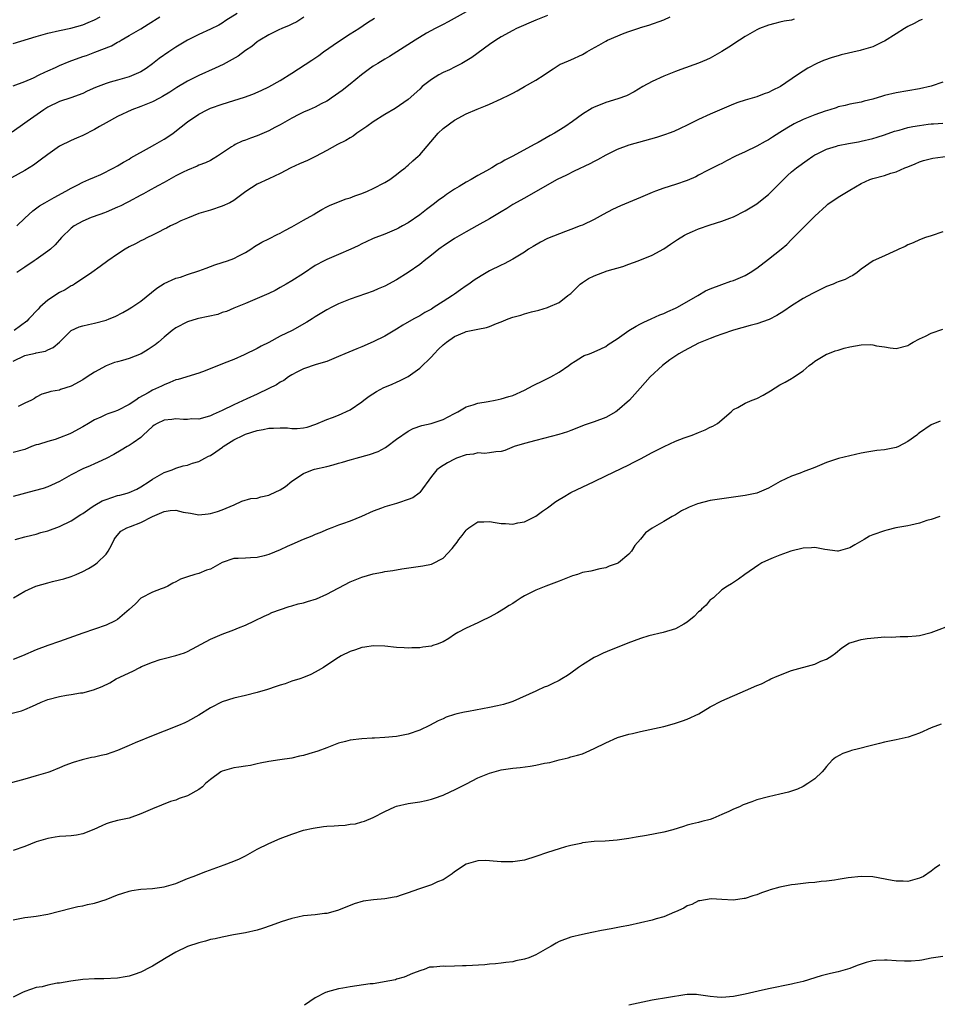
# Model space of a CAD drawing. Units: inches. Extents: x 2670000 to 2671137, y 1557000 to 1560000.
# Drawn here: x 2670454 to 2670612, y 1557749 to 1557919 of the extents above; entities that cross this region are included whole.
import ezdxf

# ---------------------------------------------------------------- set-up
doc = ezdxf.new("R2010")
doc.units = ezdxf.units.IN
doc.header["$MEASUREMENT"] = 0
doc.layers.add('LD26701557_2ft', color=153, linetype='Continuous')

msp = doc.modelspace()

# ---------------------------------------------------------------- linework, layer by layer
at = {"layer": 'LD26701557_2ft'}
for points, elevation in [([(2670491.6, 1557919.6), (2670489.63, 1557918.37), (2670489, 1557917.94), (2670488.4, 1557917.6), (2670487, 1557916.86), (2670485, 1557915.96), (2670483, 1557914.99), (2670481, 1557913.79), (2670479.82, 1557913), (2670478.17, 1557911.83), (2670477, 1557910.89), (2670475.89, 1557910.11), (2670475, 1557909.56), (2670473.8, 1557909), (2670473, 1557908.7), (2670471, 1557908.13), (2670469.74, 1557907.74), (2670469, 1557907.53), (2670467.18, 1557906.82), (2670465.78, 1557906.22), (2670465, 1557905.83), (2670462.92, 1557905.07), (2670461, 1557904.42), (2670459, 1557903.43), (2670458.3, 1557903), (2670455.42, 1557901), (2670455, 1557900.69), (2670452.85, 1557899.15)], 9148), ([(2670545, 1557919.25), (2670543, 1557918.46), (2670539.63, 1557917), (2670539, 1557916.68), (2670537, 1557915.59), (2670536.09, 1557915), (2670535, 1557914.25), (2670531.98, 1557912.02), (2670530.22, 1557911), (2670529, 1557910.36), (2670528.1, 1557909.9), (2670527, 1557909.4), (2670526.26, 1557909), (2670525, 1557908.23), (2670523.43, 1557907), (2670523, 1557906.57), (2670521, 1557904.79), (2670518.75, 1557903.25), (2670517, 1557902.21), (2670515, 1557900.92), (2670513.88, 1557900.12), (2670513, 1557899.55), (2670512.68, 1557899.32), (2670512.18, 1557899), (2670511.51, 1557898.49), (2670511, 1557898.2), (2670510.27, 1557897.73), (2670508.84, 1557897), (2670507, 1557896.01), (2670505.03, 1557894.97), (2670503.7, 1557894.3), (2670503, 1557893.98), (2670502.3, 1557893.7), (2670500.82, 1557893), (2670499, 1557892.06), (2670497, 1557891.1), (2670495, 1557890.2), (2670493.05, 1557888.95), (2670491, 1557887.38), (2670490.33, 1557887), (2670489, 1557886.39), (2670487, 1557885.72), (2670485, 1557885.13), (2670483, 1557884.37), (2670481.86, 1557883.86), (2670481, 1557883.44), (2670480.11, 1557883), (2670479.39, 1557882.61), (2670479, 1557882.43), (2670478.06, 1557881.94), (2670477, 1557881.44), (2670476.12, 1557881), (2670475.4, 1557880.6), (2670475, 1557880.42), (2670474.08, 1557879.92), (2670473, 1557879.39), (2670472.31, 1557879), (2670471, 1557878.16), (2670469.33, 1557877), (2670468, 1557876), (2670466.56, 1557875), (2670465.65, 1557874.35), (2670465, 1557873.93), (2670463.59, 1557873), (2670463.23, 1557872.77), (2670463, 1557872.67), (2670461.97, 1557872.03), (2670461, 1557871.54), (2670459, 1557870.25), (2670457.6, 1557869), (2670457.3, 1557868.7), (2670455.73, 1557867), (2670455.37, 1557866.63), (2670453.21, 1557865)], 9156), ([(2670531, 1557919.87), (2670527.86, 1557918.14), (2670527, 1557917.71), (2670526.55, 1557917.45), (2670525.64, 1557917), (2670524.17, 1557916.17), (2670522.18, 1557915), (2670517.81, 1557912.19), (2670517, 1557911.73), (2670515.77, 1557911), (2670515, 1557910.51), (2670514.1, 1557909.9), (2670512.96, 1557909.04), (2670511, 1557907.42), (2670509.66, 1557906.34), (2670508.5, 1557905.5), (2670507.74, 1557905), (2670507.31, 1557904.69), (2670507, 1557904.5), (2670506.01, 1557904.01), (2670505, 1557903.46), (2670503.99, 1557903), (2670503, 1557902.58), (2670502.19, 1557902.19), (2670501, 1557901.59), (2670499, 1557900.44), (2670498.07, 1557899.93), (2670497, 1557899.39), (2670495, 1557898.53), (2670493.86, 1557898.14), (2670493, 1557897.79), (2670492.41, 1557897.59), (2670491.23, 1557897), (2670491, 1557896.88), (2670490.6, 1557896.6), (2670488.19, 1557895), (2670487.46, 1557894.54), (2670487, 1557894.29), (2670486.13, 1557893.87), (2670485, 1557893.45), (2670484.7, 1557893.3), (2670483, 1557892.63), (2670482.28, 1557892.28), (2670481, 1557891.63), (2670479, 1557890.49), (2670477.91, 1557889.91), (2670476.27, 1557889), (2670475.47, 1557888.53), (2670475, 1557888.31), (2670472.85, 1557887.15), (2670472.51, 1557887), (2670471.53, 1557886.47), (2670471, 1557886.21), (2670469, 1557885.36), (2670468.74, 1557885.26), (2670467.95, 1557885), (2670466.44, 1557884.44), (2670465, 1557883.84), (2670463.54, 1557883), (2670463, 1557882.61), (2670461.36, 1557881), (2670460.24, 1557879.76), (2670459.42, 1557879), (2670459, 1557878.64), (2670457, 1557877.23), (2670456.63, 1557877), (2670455, 1557875.92), (2670453.66, 1557875)], 9154), ([(2670503.04, 1557918.96), (2670501.84, 1557918.16), (2670501, 1557917.76), (2670500.51, 1557917.49), (2670499.27, 1557917), (2670498.76, 1557916.76), (2670497, 1557915.89), (2670495.46, 1557915), (2670495.19, 1557914.81), (2670495, 1557914.7), (2670494.07, 1557913.93), (2670493, 1557913.23), (2670491.74, 1557912.26), (2670489.17, 1557910.83), (2670487.81, 1557910.19), (2670485, 1557908.91), (2670483, 1557907.94), (2670481.18, 1557906.82), (2670479.97, 1557906.03), (2670478.73, 1557905.27), (2670478.18, 1557905), (2670477, 1557904.37), (2670475, 1557903.56), (2670473.46, 1557903), (2670471, 1557901.85), (2670469, 1557900.77), (2670467.89, 1557900.11), (2670467, 1557899.62), (2670465, 1557898.58), (2670463.91, 1557898.09), (2670463, 1557897.7), (2670461, 1557896.72), (2670459, 1557895.32), (2670457.69, 1557894.31), (2670457, 1557893.79), (2670456.53, 1557893.47), (2670455, 1557892.53), (2670452.72, 1557891.28)], 9150), ([(2670453, 1557859.74), (2670455, 1557860.68), (2670455.27, 1557860.73), (2670456.88, 1557861.12), (2670457, 1557861.17), (2670458.56, 1557861.44), (2670459, 1557861.67), (2670459.93, 1557862.07), (2670460.97, 1557863), (2670463, 1557865.02), (2670464.38, 1557865.62), (2670465, 1557865.79), (2670466.01, 1557866.01), (2670467, 1557866.24), (2670469, 1557866.8), (2670469.53, 1557867), (2670470.57, 1557867.43), (2670471.89, 1557868.11), (2670473, 1557868.72), (2670473.46, 1557869), (2670475, 1557870.08), (2670477.72, 1557872.28), (2670479, 1557873.11), (2670481, 1557874.01), (2670481.8, 1557874.2), (2670483, 1557874.64), (2670485, 1557875.27), (2670486.26, 1557875.74), (2670487, 1557876.01), (2670487.71, 1557876.29), (2670489, 1557876.7), (2670489.9, 1557877), (2670491, 1557877.4), (2670491.87, 1557877.87), (2670493, 1557878.43), (2670493.91, 1557879), (2670494.56, 1557879.44), (2670495.81, 1557880.19), (2670497, 1557880.77), (2670497.14, 1557880.86), (2670498.48, 1557881.52), (2670499, 1557881.76), (2670499.76, 1557882.24), (2670501, 1557882.85), (2670503, 1557884.02), (2670504.77, 1557885), (2670505, 1557885.16), (2670506.17, 1557885.83), (2670507, 1557886.3), (2670507.48, 1557886.52), (2670509, 1557887.15), (2670510.33, 1557887.67), (2670511, 1557887.87), (2670511.8, 1557888.2), (2670513, 1557888.6), (2670514.01, 1557889), (2670515, 1557889.44), (2670517, 1557890.48), (2670517.85, 1557891), (2670519, 1557891.84), (2670519.63, 1557892.37), (2670520.47, 1557893), (2670520.74, 1557893.26), (2670521, 1557893.45), (2670521.8, 1557894.2), (2670522.72, 1557895), (2670523, 1557895.27), (2670526.19, 1557899), (2670527, 1557899.76), (2670529, 1557901.2), (2670531, 1557902.28), (2670532.88, 1557903.12), (2670534.32, 1557903.68), (2670535, 1557903.97), (2670537, 1557904.88), (2670538.44, 1557905.56), (2670539, 1557905.89), (2670539.74, 1557906.26), (2670541, 1557906.99), (2670543, 1557908.09), (2670544.43, 1557909), (2670545, 1557909.41), (2670545.95, 1557910.05), (2670547.16, 1557910.84), (2670547.51, 1557911), (2670549, 1557911.61), (2670551, 1557912.54), (2670551.3, 1557912.7), (2670551.77, 1557913), (2670552.57, 1557913.43), (2670553.84, 1557914.16), (2670555, 1557914.82), (2670555.34, 1557915), (2670558.19, 1557916.19), (2670559, 1557916.48), (2670560.89, 1557917.11), (2670561, 1557917.16), (2670562.45, 1557917.55), (2670565, 1557918.47), (2670566.09, 1557919)], 9158), ([(2670453, 1557907.13), (2670455, 1557907.9), (2670456.53, 1557908.53), (2670457.52, 1557909), (2670458.49, 1557909.51), (2670459, 1557909.71), (2670460.28, 1557910.28), (2670461, 1557910.62), (2670462.67, 1557911.33), (2670465, 1557912.17), (2670465.63, 1557912.37), (2670467.09, 1557912.91), (2670469.96, 1557914.04), (2670471, 1557914.65), (2670471.24, 1557914.76), (2670471.61, 1557915), (2670473, 1557915.77), (2670475, 1557916.96), (2670476.28, 1557917.72), (2670478.28, 1557919)], 9146), ([(2670453, 1557914.39), (2670457, 1557915.62), (2670459, 1557916.21), (2670461, 1557916.67), (2670462.96, 1557917.04), (2670465, 1557917.64), (2670465.95, 1557918.05), (2670467, 1557918.49), (2670467.99, 1557919)], 9144), ([(2670609.46, 1557918.54), (2670609, 1557918.36), (2670608.12, 1557917.88), (2670607, 1557917.32), (2670606.45, 1557917), (2670605, 1557916.06), (2670603, 1557914.81), (2670602.68, 1557914.68), (2670601, 1557913.87), (2670599.4, 1557913.4), (2670599, 1557913.26), (2670598.8, 1557913.2), (2670595.54, 1557912.46), (2670595, 1557912.32), (2670593.98, 1557912.02), (2670592.5, 1557911.5), (2670591.36, 1557911), (2670589.8, 1557910.2), (2670589, 1557909.68), (2670588.02, 1557909), (2670585.06, 1557907), (2670583.67, 1557906.33), (2670583, 1557905.99), (2670582.26, 1557905.74), (2670581, 1557905.26), (2670579, 1557904.64), (2670577.76, 1557904.24), (2670577, 1557903.95), (2670575, 1557903.14), (2670573, 1557902.26), (2670571, 1557901.34), (2670569, 1557900.35), (2670567.81, 1557899.81), (2670566.72, 1557899.28), (2670565.95, 1557899), (2670565.27, 1557898.73), (2670563.77, 1557898.23), (2670561.68, 1557897.68), (2670559, 1557896.91), (2670557, 1557896.14), (2670555, 1557895.18), (2670553.6, 1557894.4), (2670553, 1557894.1), (2670552.28, 1557893.72), (2670549.56, 1557892.44), (2670548.23, 1557891.77), (2670546.67, 1557891), (2670542.9, 1557888.9), (2670541, 1557887.81), (2670539, 1557886.71), (2670537.98, 1557886.02), (2670537, 1557885.46), (2670535, 1557884.23), (2670532.83, 1557883), (2670531, 1557881.99), (2670529, 1557880.82), (2670527, 1557879.51), (2670526.7, 1557879.3), (2670526.3, 1557879), (2670525, 1557877.95), (2670523.76, 1557877), (2670523.35, 1557876.65), (2670523, 1557876.38), (2670521.02, 1557874.98), (2670519, 1557873.7), (2670517, 1557872.64), (2670515.82, 1557872.18), (2670515, 1557871.8), (2670511, 1557870.39), (2670509, 1557869.57), (2670507.89, 1557869), (2670507, 1557868.58), (2670505, 1557867.37), (2670504.47, 1557867), (2670503.58, 1557866.42), (2670501.01, 1557865), (2670499, 1557864), (2670497, 1557862.95), (2670495.69, 1557862.31), (2670495, 1557861.89), (2670492.79, 1557860.79), (2670491, 1557860.03), (2670489.35, 1557859.35), (2670486.06, 1557858.06), (2670485, 1557857.66), (2670481.42, 1557856.58), (2670481, 1557856.48), (2670479.97, 1557856.03), (2670479, 1557855.66), (2670478.57, 1557855.43), (2670477, 1557854.7), (2670476.26, 1557854.26), (2670474.62, 1557853.38), (2670474.13, 1557853), (2670473, 1557852.25), (2670471, 1557851.23), (2670470.37, 1557851), (2670469.33, 1557850.67), (2670469, 1557850.54), (2670468.1, 1557850.1), (2670467, 1557849.62), (2670465.97, 1557849), (2670465, 1557848.44), (2670463, 1557847.33), (2670462.78, 1557847.22), (2670461, 1557846.51), (2670460.26, 1557846.26), (2670459, 1557845.89), (2670457.38, 1557845.38), (2670457, 1557845.29), (2670456.19, 1557845), (2670455, 1557844.54), (2670453, 1557844)], 9162), ([(2670453.62, 1557883), (2670455, 1557884.34), (2670455.72, 1557885), (2670456.4, 1557885.6), (2670457.55, 1557886.45), (2670458.46, 1557887), (2670460.09, 1557887.91), (2670462.09, 1557889), (2670463, 1557889.52), (2670464.05, 1557890.05), (2670465, 1557890.56), (2670466.06, 1557891), (2670467, 1557891.43), (2670468.12, 1557891.88), (2670470.34, 1557893), (2670471, 1557893.36), (2670472.01, 1557893.99), (2670473, 1557894.53), (2670473.28, 1557894.72), (2670476.49, 1557896.49), (2670477.39, 1557897), (2670479, 1557897.93), (2670479.65, 1557898.35), (2670480.57, 1557899), (2670481.95, 1557900.05), (2670483, 1557900.93), (2670485, 1557902.26), (2670486.43, 1557903), (2670487, 1557903.26), (2670489, 1557903.98), (2670491, 1557904.6), (2670492.81, 1557905.19), (2670494.28, 1557905.72), (2670495.69, 1557906.31), (2670497, 1557906.95), (2670499, 1557908.06), (2670501, 1557909.3), (2670504.43, 1557911.57), (2670505.62, 1557912.38), (2670506.43, 1557913), (2670509, 1557914.77), (2670511, 1557916.06), (2670512.52, 1557917), (2670513.99, 1557918.01), (2670515.22, 1557918.78)], 9152), ([(2670587.42, 1557918.58), (2670587, 1557918.46), (2670585.73, 1557918.27), (2670585, 1557918.07), (2670584.11, 1557917.89), (2670583, 1557917.57), (2670581.5, 1557917), (2670581, 1557916.8), (2670579, 1557915.65), (2670578.06, 1557915), (2670576.21, 1557913.79), (2670575, 1557913.02), (2670573, 1557911.91), (2670572.38, 1557911.62), (2670571, 1557911.02), (2670567.96, 1557909.96), (2670567, 1557909.61), (2670565, 1557908.78), (2670563, 1557907.85), (2670561.4, 1557907), (2670559.92, 1557906.08), (2670558.58, 1557905.42), (2670557.11, 1557904.89), (2670555, 1557904.27), (2670553.75, 1557903.75), (2670553, 1557903.46), (2670552.7, 1557903.3), (2670551, 1557902.23), (2670549.29, 1557901), (2670547.94, 1557900.06), (2670546.2, 1557899), (2670545.42, 1557898.58), (2670543.4, 1557897.4), (2670542.68, 1557897), (2670539, 1557895), (2670537.66, 1557894.34), (2670537, 1557893.94), (2670536.37, 1557893.63), (2670535.41, 1557893), (2670534.47, 1557892.47), (2670533, 1557891.69), (2670531.84, 1557891), (2670531, 1557890.55), (2670529.79, 1557889.79), (2670529, 1557889.31), (2670527.59, 1557888.41), (2670527, 1557887.96), (2670526.42, 1557887.58), (2670525.28, 1557886.72), (2670524.15, 1557885.85), (2670523, 1557884.93), (2670521, 1557883.55), (2670520.03, 1557883), (2670519.35, 1557882.65), (2670519, 1557882.45), (2670517, 1557881.61), (2670515, 1557880.85), (2670513.75, 1557880.25), (2670513, 1557879.93), (2670512.4, 1557879.6), (2670511.11, 1557879), (2670509, 1557878.07), (2670507, 1557877.23), (2670506.54, 1557877), (2670505, 1557876.21), (2670503, 1557874.82), (2670501, 1557873.54), (2670500.03, 1557873), (2670499, 1557872.39), (2670498.1, 1557871.9), (2670497, 1557871.39), (2670495, 1557870.52), (2670493, 1557869.67), (2670491, 1557868.85), (2670489.71, 1557868.29), (2670489, 1557868.08), (2670488.22, 1557867.78), (2670486.6, 1557867.4), (2670484.94, 1557867.06), (2670484.67, 1557867), (2670483, 1557866.51), (2670481, 1557865.47), (2670480.38, 1557865), (2670479, 1557863.85), (2670478.03, 1557863), (2670477.46, 1557862.54), (2670476.27, 1557861.73), (2670475.03, 1557860.97), (2670473, 1557860.19), (2670471.84, 1557859.84), (2670471, 1557859.63), (2670470.48, 1557859.52), (2670469, 1557858.91), (2670467, 1557857.85), (2670465.76, 1557857), (2670465, 1557856.53), (2670463, 1557855.42), (2670461.16, 1557854.84), (2670461, 1557854.75), (2670459.49, 1557854.51), (2670459, 1557854.3), (2670457.98, 1557854.02), (2670457, 1557853.55), (2670456.68, 1557853.32), (2670456.17, 1557853), (2670455, 1557852.48), (2670453.89, 1557851.89)], 9160), ([(2670613, 1557907.74), (2670611, 1557907.07), (2670609, 1557906.62), (2670605, 1557905.94), (2670603, 1557905.46), (2670602.63, 1557905.37), (2670601, 1557904.86), (2670599.51, 1557904.49), (2670599, 1557904.34), (2670597, 1557903.97), (2670596.24, 1557903.76), (2670595, 1557903.49), (2670594.66, 1557903.34), (2670593.59, 1557903), (2670592.76, 1557902.76), (2670591, 1557902.15), (2670589, 1557901.34), (2670587.44, 1557900.56), (2670586.17, 1557899.83), (2670585, 1557899.07), (2670583.7, 1557898.3), (2670583, 1557897.83), (2670582.44, 1557897.56), (2670581, 1557896.73), (2670579, 1557895.76), (2670577.36, 1557895), (2670575.81, 1557894.19), (2670575, 1557893.78), (2670574.5, 1557893.5), (2670572.55, 1557892.55), (2670571, 1557891.75), (2670570.52, 1557891.48), (2670569, 1557890.82), (2670567, 1557890.12), (2670565, 1557889.51), (2670563.57, 1557889), (2670563, 1557888.76), (2670561, 1557887.88), (2670557.56, 1557886.44), (2670556.17, 1557885.83), (2670554.57, 1557885), (2670553, 1557884.12), (2670551, 1557883.16), (2670550.63, 1557883), (2670549, 1557882.37), (2670548.06, 1557882.06), (2670545, 1557880.82), (2670543.8, 1557880.2), (2670542.51, 1557879.49), (2670541.71, 1557879), (2670541, 1557878.49), (2670539, 1557877.28), (2670537.52, 1557876.48), (2670537, 1557876.25), (2670535, 1557875.25), (2670533.56, 1557874.44), (2670532.34, 1557873.66), (2670531.45, 1557873), (2670531, 1557872.7), (2670530.02, 1557871.98), (2670529, 1557871.27), (2670528.64, 1557871), (2670527, 1557869.98), (2670525.49, 1557869), (2670525, 1557868.7), (2670523.9, 1557868.1), (2670523, 1557867.55), (2670521.97, 1557867), (2670520.1, 1557865.9), (2670519, 1557865.22), (2670517, 1557864.05), (2670515, 1557863.06), (2670513, 1557862.17), (2670512.15, 1557861.85), (2670510.1, 1557861), (2670509, 1557860.51), (2670508.19, 1557860.19), (2670507, 1557859.68), (2670505.14, 1557859.14), (2670503, 1557858.41), (2670501.82, 1557857.82), (2670501, 1557857.39), (2670500.38, 1557857), (2670499.58, 1557856.42), (2670499, 1557856.12), (2670498.34, 1557855.66), (2670497.01, 1557854.99), (2670495, 1557854.04), (2670493.24, 1557853.24), (2670491, 1557852.19), (2670489, 1557851.21), (2670487.45, 1557850.55), (2670487, 1557850.33), (2670485.99, 1557850.01), (2670485, 1557849.76), (2670483.78, 1557849.78), (2670483, 1557849.7), (2670482.32, 1557849.68), (2670481, 1557849.81), (2670480.3, 1557849.7), (2670479, 1557849.58), (2670477.8, 1557849), (2670477.3, 1557848.7), (2670477, 1557848.48), (2670475.4, 1557847), (2670475, 1557846.58), (2670473.66, 1557845.66), (2670473, 1557845.18), (2670472.63, 1557845), (2670471.6, 1557844.4), (2670470.33, 1557843.67), (2670469.01, 1557842.99), (2670467.67, 1557842.33), (2670467, 1557842.06), (2670466.28, 1557841.72), (2670465, 1557841.19), (2670463, 1557840.16), (2670461, 1557839.03), (2670459.64, 1557838.36), (2670459, 1557838.11), (2670458.18, 1557837.82), (2670456.63, 1557837.37), (2670453, 1557836.43)], 9164), ([(2670453.36, 1557829), (2670455, 1557829.46), (2670456.22, 1557829.78), (2670457, 1557829.96), (2670457.8, 1557830.2), (2670459, 1557830.5), (2670461, 1557831.23), (2670463, 1557832.21), (2670464.69, 1557833.31), (2670465, 1557833.5), (2670466.62, 1557834.62), (2670467.06, 1557834.94), (2670468.33, 1557835.67), (2670469, 1557835.92), (2670471, 1557836.57), (2670471.37, 1557836.63), (2670472.62, 1557837), (2670473, 1557837.13), (2670474.29, 1557837.71), (2670475, 1557838.09), (2670476.4, 1557839), (2670477, 1557839.42), (2670479, 1557840.56), (2670480.39, 1557841), (2670481, 1557841.27), (2670482.3, 1557841.7), (2670483, 1557841.81), (2670483.86, 1557842.14), (2670485, 1557842.43), (2670486, 1557843), (2670486.66, 1557843.34), (2670487, 1557843.46), (2670487.89, 1557844.11), (2670489.07, 1557844.93), (2670489.15, 1557845), (2670491, 1557846.17), (2670492.64, 1557847), (2670493, 1557847.17), (2670495, 1557847.81), (2670496.05, 1557847.95), (2670497, 1557848.17), (2670497.83, 1557848.17), (2670499, 1557848.23), (2670500.22, 1557848.22), (2670501, 1557848.15), (2670501.87, 1557848.13), (2670503, 1557848.27), (2670503.62, 1557848.38), (2670505.12, 1557848.88), (2670507, 1557849.66), (2670507.99, 1557850.01), (2670509, 1557850.42), (2670511, 1557851.36), (2670513, 1557852.71), (2670513.35, 1557853), (2670514.3, 1557853.7), (2670515.53, 1557854.47), (2670516.83, 1557855.17), (2670517, 1557855.26), (2670518.24, 1557855.76), (2670519, 1557856.12), (2670519.62, 1557856.38), (2670521, 1557857.11), (2670523, 1557858.5), (2670525, 1557860.46), (2670525.46, 1557861), (2670526.21, 1557861.79), (2670527, 1557862.54), (2670527.58, 1557863), (2670529, 1557863.97), (2670530.73, 1557864.73), (2670531, 1557864.83), (2670533, 1557865.25), (2670534.49, 1557865.51), (2670535, 1557865.69), (2670536.19, 1557866.19), (2670537, 1557866.47), (2670538.24, 1557867), (2670539, 1557867.3), (2670540.37, 1557867.63), (2670541, 1557867.86), (2670542.22, 1557868.22), (2670543.52, 1557868.48), (2670545, 1557868.95), (2670545.12, 1557869), (2670547, 1557869.85), (2670548.51, 1557871), (2670549, 1557871.4), (2670550.61, 1557873), (2670551, 1557873.29), (2670552.03, 1557873.97), (2670553, 1557874.43), (2670554.49, 1557875), (2670555.26, 1557875.26), (2670557.95, 1557876.05), (2670559, 1557876.44), (2670560.6, 1557877), (2670563, 1557877.95), (2670565, 1557879.04), (2670566.14, 1557879.86), (2670567.35, 1557880.65), (2670568.58, 1557881.42), (2670569, 1557881.64), (2670569.93, 1557882.07), (2670571, 1557882.53), (2670573, 1557883.21), (2670575, 1557883.83), (2670576.36, 1557884.36), (2670577, 1557884.6), (2670579, 1557885.59), (2670581, 1557886.81), (2670582.23, 1557887.77), (2670583, 1557888.4), (2670583.32, 1557888.68), (2670585.59, 1557891), (2670586.31, 1557891.69), (2670587, 1557892.3), (2670587.83, 1557893), (2670589.65, 1557894.35), (2670590.63, 1557895), (2670591, 1557895.23), (2670591.41, 1557895.41), (2670593, 1557896.2), (2670594.74, 1557896.74), (2670595, 1557896.83), (2670596.79, 1557897.21), (2670598.49, 1557897.51), (2670599, 1557897.58), (2670601, 1557898.05), (2670601.73, 1557898.27), (2670603, 1557898.7), (2670604.69, 1557899.31), (2670605.52, 1557899.52), (2670607, 1557899.93), (2670607.89, 1557900.11), (2670609, 1557900.31), (2670610.51, 1557900.51), (2670611, 1557900.56), (2670611.43, 1557900.57), (2670613, 1557900.73)], 9166), ([(2670453.08, 1557819), (2670455, 1557820.14), (2670456.93, 1557821), (2670459, 1557821.57), (2670459.77, 1557821.77), (2670461, 1557822.05), (2670461.75, 1557822.25), (2670463, 1557822.66), (2670463.85, 1557823), (2670465, 1557823.52), (2670465.97, 1557824.03), (2670467, 1557824.66), (2670467.46, 1557825), (2670469, 1557826.49), (2670469.35, 1557827), (2670469.94, 1557828.06), (2670470.38, 1557829), (2670470.63, 1557829.37), (2670471.55, 1557830.45), (2670472.56, 1557831), (2670473.23, 1557831.23), (2670475, 1557831.95), (2670477, 1557832.95), (2670479, 1557833.84), (2670480.03, 1557834.03), (2670481, 1557834.06), (2670482.28, 1557833.72), (2670483.55, 1557833.55), (2670485, 1557833.25), (2670486.58, 1557833.42), (2670487, 1557833.48), (2670488.19, 1557833.81), (2670489, 1557834.13), (2670491.06, 1557835), (2670492.39, 1557835.61), (2670493.93, 1557836.07), (2670495, 1557836.14), (2670495.66, 1557836.34), (2670497, 1557836.64), (2670497.26, 1557836.74), (2670499, 1557837.59), (2670499.87, 1557838.13), (2670501, 1557839.06), (2670503, 1557840.38), (2670504.54, 1557841), (2670504.88, 1557841.12), (2670507, 1557841.61), (2670508.11, 1557841.89), (2670509, 1557842.15), (2670509.68, 1557842.32), (2670511, 1557842.72), (2670511.23, 1557842.77), (2670512.04, 1557843), (2670514.37, 1557843.63), (2670515.82, 1557844.18), (2670517.12, 1557844.88), (2670517.31, 1557845), (2670519, 1557846.28), (2670521, 1557847.65), (2670521.89, 1557848.11), (2670523.37, 1557848.63), (2670524.99, 1557849.01), (2670527, 1557849.68), (2670527.86, 1557850.14), (2670529, 1557850.7), (2670529.56, 1557851), (2670531, 1557851.86), (2670532.2, 1557852.2), (2670533, 1557852.5), (2670534.79, 1557852.79), (2670535.96, 1557853), (2670537, 1557853.22), (2670538.35, 1557853.65), (2670539, 1557853.83), (2670541, 1557854.71), (2670542.49, 1557855.51), (2670543, 1557855.75), (2670543.83, 1557856.17), (2670545, 1557856.72), (2670545.56, 1557857), (2670547, 1557857.83), (2670548.63, 1557859), (2670549, 1557859.29), (2670549.74, 1557859.74), (2670551, 1557860.54), (2670551.32, 1557860.68), (2670552.22, 1557861), (2670553, 1557861.3), (2670554.14, 1557861.86), (2670555, 1557862.23), (2670555.43, 1557862.57), (2670557, 1557863.58), (2670559, 1557864.98), (2670560.23, 1557865.77), (2670561, 1557866.15), (2670561.55, 1557866.45), (2670562.84, 1557867), (2670564.31, 1557867.69), (2670565, 1557867.95), (2670565.71, 1557868.29), (2670567, 1557868.83), (2670567.37, 1557869), (2670570.86, 1557871), (2670572.18, 1557871.82), (2670573, 1557872.19), (2670575, 1557872.95), (2670576.52, 1557873.48), (2670577, 1557873.63), (2670579, 1557874.5), (2670579.86, 1557875), (2670581, 1557875.74), (2670583, 1557877.26), (2670585.19, 1557879), (2670586.17, 1557879.83), (2670587, 1557880.66), (2670587.18, 1557880.82), (2670591, 1557884.69), (2670593, 1557886.54), (2670593.25, 1557886.75), (2670595, 1557887.97), (2670597, 1557889.18), (2670599, 1557890.33), (2670600.48, 1557891), (2670601, 1557891.17), (2670603, 1557891.71), (2670604.08, 1557892.08), (2670605, 1557892.34), (2670606.49, 1557893), (2670606.86, 1557893.14), (2670607, 1557893.21), (2670608.29, 1557893.71), (2670609, 1557894.03), (2670609.72, 1557894.28), (2670611.33, 1557894.67), (2670613.91, 1557895)], 9168), ([(2670613, 1557882), (2670611, 1557881.28), (2670610.06, 1557881), (2670609, 1557880.63), (2670607.92, 1557880.08), (2670607, 1557879.75), (2670606.54, 1557879.46), (2670605.45, 1557879), (2670605, 1557878.77), (2670604.62, 1557878.62), (2670603, 1557877.86), (2670601.01, 1557877), (2670599, 1557875.59), (2670598.27, 1557875), (2670597.53, 1557874.47), (2670597, 1557874.25), (2670596.21, 1557873.79), (2670595, 1557873.37), (2670594.75, 1557873.25), (2670594.15, 1557873), (2670593, 1557872.56), (2670590.6, 1557871.4), (2670589, 1557870.49), (2670587, 1557869.25), (2670585.66, 1557868.34), (2670584.44, 1557867.56), (2670583.13, 1557866.87), (2670581, 1557866.14), (2670579.85, 1557865.85), (2670577, 1557865.04), (2670575, 1557864.38), (2670574.03, 1557864.03), (2670573, 1557863.65), (2670571, 1557862.8), (2670568.49, 1557861.51), (2670567.6, 1557861), (2670566.04, 1557859.96), (2670564.77, 1557859), (2670562.65, 1557857), (2670560.94, 1557855.06), (2670559.07, 1557853), (2670557, 1557851.16), (2670556.76, 1557851), (2670555, 1557850), (2670553, 1557849.25), (2670551.32, 1557848.68), (2670550.31, 1557848.31), (2670549, 1557847.8), (2670548.44, 1557847.56), (2670546.91, 1557847.09), (2670543, 1557846.09), (2670541, 1557845.54), (2670539.25, 1557845), (2670537.64, 1557844.36), (2670537, 1557844.16), (2670536.12, 1557844.12), (2670535, 1557843.92), (2670534.17, 1557843.83), (2670533, 1557843.92), (2670532.27, 1557843.73), (2670531, 1557843.59), (2670529.33, 1557843), (2670529, 1557842.85), (2670527.78, 1557842.22), (2670526.54, 1557841.46), (2670525.91, 1557841), (2670525, 1557839.86), (2670523, 1557837.12), (2670522.87, 1557837), (2670521.83, 1557836.17), (2670521, 1557835.88), (2670519.35, 1557835.35), (2670519, 1557835.21), (2670517, 1557834.64), (2670516.4, 1557834.4), (2670515, 1557833.91), (2670512.99, 1557833), (2670511, 1557832.2), (2670509.7, 1557831.7), (2670509, 1557831.46), (2670507.85, 1557831), (2670507.22, 1557830.78), (2670505.81, 1557830.19), (2670505, 1557829.87), (2670504.42, 1557829.58), (2670502.94, 1557829), (2670501, 1557828.15), (2670500.17, 1557827.83), (2670499, 1557827.25), (2670497, 1557826.41), (2670496.23, 1557826.23), (2670495, 1557825.89), (2670493.87, 1557825.87), (2670493, 1557825.8), (2670491.76, 1557825.76), (2670491, 1557825.72), (2670489, 1557825.03), (2670487, 1557823.93), (2670486.29, 1557823.71), (2670485, 1557823.18), (2670484.29, 1557823), (2670483, 1557822.6), (2670481.8, 1557822.2), (2670481, 1557821.71), (2670480.52, 1557821.48), (2670479.66, 1557821), (2670479, 1557820.68), (2670478.51, 1557820.51), (2670477, 1557819.92), (2670475, 1557818.92), (2670474.06, 1557817.94), (2670473.01, 1557816.99), (2670471, 1557815.22), (2670470.6, 1557815), (2670469, 1557814.28), (2670465, 1557812.89), (2670461, 1557811.46), (2670459, 1557810.77), (2670457, 1557810), (2670454.63, 1557809), (2670453, 1557808.38)], 9170), ([(2670452.38, 1557799), (2670454.46, 1557799.54), (2670455, 1557799.73), (2670456.34, 1557800.34), (2670457, 1557800.61), (2670457.82, 1557801), (2670459, 1557801.48), (2670461, 1557802), (2670462.21, 1557802.21), (2670463, 1557802.31), (2670464.6, 1557802.6), (2670465, 1557802.64), (2670466.87, 1557803.13), (2670468.32, 1557803.68), (2670469.64, 1557804.36), (2670470.75, 1557805), (2670473.64, 1557806.36), (2670474.83, 1557807), (2670475.13, 1557807.13), (2670477, 1557807.89), (2670478.34, 1557808.34), (2670479, 1557808.54), (2670481, 1557809.03), (2670482.49, 1557809.51), (2670483, 1557809.72), (2670487, 1557811.86), (2670489, 1557812.7), (2670491, 1557813.46), (2670491.8, 1557813.8), (2670493, 1557814.29), (2670494.55, 1557815), (2670496.2, 1557815.8), (2670497, 1557816.15), (2670497.56, 1557816.44), (2670499.02, 1557816.98), (2670500.51, 1557817.49), (2670501, 1557817.59), (2670502.08, 1557817.92), (2670503, 1557818.13), (2670503.68, 1557818.32), (2670505.2, 1557818.8), (2670507, 1557819.61), (2670511, 1557821.73), (2670513, 1557822.54), (2670515, 1557823.11), (2670516.61, 1557823.39), (2670517, 1557823.48), (2670518.35, 1557823.65), (2670519.94, 1557823.94), (2670523.5, 1557824.5), (2670525, 1557824.79), (2670525.16, 1557824.84), (2670527, 1557825.78), (2670528.56, 1557827.44), (2670529, 1557827.98), (2670529.43, 1557828.57), (2670529.71, 1557829), (2670530.27, 1557829.73), (2670531, 1557830.65), (2670531.18, 1557830.82), (2670531.42, 1557831), (2670533, 1557832.06), (2670534.04, 1557832.04), (2670535, 1557832.13), (2670535.97, 1557831.97), (2670537, 1557831.77), (2670537.78, 1557831.78), (2670539, 1557831.64), (2670539.89, 1557831.89), (2670541, 1557832.07), (2670543, 1557833.06), (2670544.13, 1557833.87), (2670545, 1557834.44), (2670546.44, 1557835.56), (2670547, 1557835.88), (2670547.68, 1557836.32), (2670549, 1557837.09), (2670553, 1557838.98), (2670555, 1557839.97), (2670559, 1557841.87), (2670559.73, 1557842.27), (2670561, 1557842.92), (2670563, 1557844.02), (2670565.04, 1557845.04), (2670567, 1557845.95), (2670568.52, 1557846.52), (2670569.88, 1557847), (2670571, 1557847.43), (2670572.11, 1557847.89), (2670573, 1557848.33), (2670573.46, 1557848.54), (2670574.25, 1557849), (2670576.6, 1557851), (2670577, 1557851.38), (2670577.77, 1557851.77), (2670579, 1557852.49), (2670580.19, 1557853), (2670581, 1557853.32), (2670582.12, 1557853.88), (2670583.36, 1557854.64), (2670585, 1557855.66), (2670585.89, 1557856.11), (2670587, 1557856.76), (2670587.16, 1557856.84), (2670589, 1557858.07), (2670590.02, 1557859), (2670590.61, 1557859.39), (2670591, 1557859.71), (2670593, 1557860.9), (2670593.21, 1557861), (2670594.5, 1557861.5), (2670595, 1557861.62), (2670596.03, 1557861.97), (2670597, 1557862.19), (2670599, 1557862.54), (2670600.59, 1557862.59), (2670601, 1557862.55), (2670601.61, 1557862.39), (2670603, 1557862.2), (2670603.96, 1557862.04), (2670605, 1557861.93), (2670607, 1557862.41), (2670607.35, 1557862.65), (2670607.9, 1557863), (2670609, 1557863.58), (2670610.03, 1557864.03), (2670611, 1557864.53), (2670613, 1557865.23)], 9172), ([(2670612.59, 1557849.41), (2670611, 1557848.74), (2670609, 1557847.39), (2670608.78, 1557847.22), (2670608.56, 1557847), (2670607, 1557845.88), (2670605.38, 1557845), (2670605, 1557844.84), (2670603, 1557844.47), (2670601.67, 1557844.33), (2670599.93, 1557844.07), (2670599, 1557843.88), (2670597, 1557843.43), (2670595.05, 1557842.95), (2670593, 1557842.26), (2670591, 1557841.44), (2670589, 1557840.68), (2670588.45, 1557840.45), (2670587, 1557839.93), (2670585.02, 1557838.98), (2670583, 1557837.85), (2670581, 1557837.01), (2670579, 1557836.58), (2670577, 1557836.3), (2670575, 1557836.04), (2670573, 1557835.72), (2670570.83, 1557835.16), (2670569.39, 1557834.61), (2670569, 1557834.39), (2670568.03, 1557833.97), (2670567, 1557833.28), (2670566.47, 1557833), (2670565, 1557832.1), (2670563.02, 1557830.98), (2670561.83, 1557830.17), (2670561, 1557829.08), (2670560.04, 1557827.96), (2670559.47, 1557827), (2670559, 1557826.51), (2670557.2, 1557825), (2670557, 1557824.89), (2670555.58, 1557824.42), (2670555, 1557824.14), (2670554.02, 1557823.98), (2670552.42, 1557823.58), (2670551, 1557823.31), (2670550.12, 1557823), (2670549.26, 1557822.74), (2670548.43, 1557822.43), (2670547, 1557821.83), (2670544.7, 1557821), (2670543, 1557820.3), (2670541, 1557819.32), (2670540.47, 1557819), (2670539.6, 1557818.4), (2670539, 1557818.02), (2670538.36, 1557817.64), (2670537.44, 1557817), (2670536.4, 1557816.4), (2670535, 1557815.67), (2670533.67, 1557815), (2670533, 1557814.64), (2670531, 1557813.73), (2670529.58, 1557813), (2670529, 1557812.67), (2670528.03, 1557811.97), (2670527, 1557811.42), (2670525.97, 1557811), (2670525.26, 1557810.74), (2670525, 1557810.67), (2670523.54, 1557810.46), (2670523, 1557810.36), (2670521.64, 1557810.36), (2670521, 1557810.31), (2670520.34, 1557810.34), (2670519, 1557810.44), (2670517, 1557810.65), (2670515, 1557810.7), (2670513.52, 1557810.48), (2670513, 1557810.42), (2670511.96, 1557810.04), (2670511, 1557809.74), (2670509.48, 1557809), (2670509, 1557808.72), (2670508.06, 1557808.06), (2670506.45, 1557807), (2670505.52, 1557806.48), (2670505, 1557806.15), (2670504.23, 1557805.77), (2670503, 1557805.23), (2670502.38, 1557805), (2670501, 1557804.61), (2670499.81, 1557804.19), (2670499, 1557803.96), (2670498.31, 1557803.69), (2670496.79, 1557803.21), (2670495, 1557802.67), (2670493, 1557802.14), (2670491, 1557801.71), (2670489, 1557801.09), (2670487, 1557800.02), (2670485, 1557798.74), (2670483, 1557797.68), (2670482.54, 1557797.46), (2670481.49, 1557797), (2670479, 1557796.03), (2670477.38, 1557795.38), (2670474.01, 1557793.99), (2670473, 1557793.53), (2670471, 1557792.66), (2670469, 1557792), (2670468.17, 1557791.83), (2670467, 1557791.56), (2670466.52, 1557791.48), (2670464.9, 1557791.1), (2670463.36, 1557790.64), (2670461.92, 1557790.08), (2670461, 1557789.68), (2670459.32, 1557789), (2670459, 1557788.88), (2670457, 1557788.3), (2670455, 1557787.77), (2670452.29, 1557787)], 9174), ([(2670612.54, 1557833), (2670611, 1557832.48), (2670610.27, 1557832.27), (2670609, 1557831.85), (2670607.5, 1557831.5), (2670607, 1557831.37), (2670604.96, 1557831), (2670603.4, 1557830.6), (2670603, 1557830.52), (2670601, 1557829.82), (2670600.43, 1557829.57), (2670599.48, 1557829), (2670597.88, 1557828.12), (2670597, 1557827.58), (2670595.04, 1557827), (2670594.91, 1557827), (2670592.72, 1557827.28), (2670591, 1557827.62), (2670590.44, 1557827.56), (2670589, 1557827.52), (2670586.87, 1557827), (2670585, 1557826.33), (2670583.85, 1557825.85), (2670583, 1557825.52), (2670581.9, 1557825), (2670581.34, 1557824.66), (2670578.93, 1557823), (2670577.84, 1557822.16), (2670576.64, 1557821.36), (2670575.99, 1557821), (2670575, 1557820.35), (2670573.54, 1557819), (2670573.24, 1557818.76), (2670573, 1557818.6), (2670572.27, 1557817.73), (2670571.47, 1557817), (2670571.24, 1557816.76), (2670571, 1557816.56), (2670570.22, 1557815.78), (2670569, 1557814.76), (2670568.46, 1557814.46), (2670567, 1557813.62), (2670564.9, 1557813), (2670562.41, 1557812.41), (2670561, 1557811.97), (2670558.81, 1557811.19), (2670558.39, 1557811), (2670557.39, 1557810.61), (2670557, 1557810.42), (2670555.96, 1557810.04), (2670554.58, 1557809.42), (2670553.64, 1557809), (2670553, 1557808.67), (2670551, 1557807.45), (2670550.32, 1557807), (2670549, 1557806), (2670548.41, 1557805.59), (2670547.48, 1557805), (2670547, 1557804.72), (2670545.81, 1557804.19), (2670545, 1557803.79), (2670544.43, 1557803.57), (2670543.2, 1557803), (2670543, 1557802.92), (2670539, 1557801.11), (2670538.7, 1557801), (2670537.39, 1557800.61), (2670536.4, 1557800.4), (2670535, 1557800.07), (2670531.4, 1557799.4), (2670530.7, 1557799.3), (2670529.37, 1557799), (2670529, 1557798.9), (2670527.56, 1557798.44), (2670527, 1557798.16), (2670526.18, 1557797.82), (2670524.69, 1557797), (2670523, 1557796.2), (2670521, 1557795.49), (2670519, 1557795.09), (2670517, 1557794.92), (2670515.21, 1557794.79), (2670514.8, 1557794.8), (2670513, 1557794.69), (2670511, 1557794.47), (2670510.24, 1557794.24), (2670509, 1557793.95), (2670507, 1557793.12), (2670505.44, 1557792.56), (2670503.88, 1557792.12), (2670503, 1557791.85), (2670502.3, 1557791.7), (2670501, 1557791.36), (2670498.93, 1557791.07), (2670497, 1557790.81), (2670495.52, 1557790.48), (2670495, 1557790.38), (2670493.88, 1557790.12), (2670493, 1557789.98), (2670491.84, 1557789.84), (2670491, 1557789.69), (2670489, 1557789.13), (2670488.77, 1557789), (2670487, 1557787.7), (2670486.11, 1557787), (2670485.58, 1557786.42), (2670485, 1557785.98), (2670483, 1557784.9), (2670481.58, 1557784.42), (2670481, 1557784.16), (2670480.11, 1557783.89), (2670477, 1557782.66), (2670475, 1557781.77), (2670473, 1557781.03), (2670471, 1557780.62), (2670469.73, 1557780.27), (2670469, 1557780.04), (2670468.3, 1557779.7), (2670466.93, 1557779.07), (2670465, 1557778.31), (2670463.89, 1557778.11), (2670463, 1557777.99), (2670462.06, 1557777.94), (2670461, 1557777.86), (2670460.24, 1557777.76), (2670459, 1557777.56), (2670458.56, 1557777.44), (2670457, 1557776.94), (2670455, 1557776.17), (2670453, 1557775.45)], 9176), ([(2670453, 1557763.51), (2670455, 1557763.95), (2670456.05, 1557764.05), (2670457, 1557764.16), (2670459, 1557764.48), (2670463, 1557765.56), (2670464.17, 1557765.83), (2670465, 1557765.96), (2670465.83, 1557766.17), (2670467, 1557766.4), (2670469, 1557767.05), (2670471, 1557767.85), (2670471.89, 1557768.11), (2670473, 1557768.49), (2670473.44, 1557768.56), (2670475, 1557768.83), (2670477, 1557768.95), (2670479, 1557769.19), (2670481, 1557769.81), (2670483, 1557770.63), (2670483.97, 1557771), (2670486.16, 1557771.84), (2670489.33, 1557773), (2670491, 1557773.65), (2670491.96, 1557774.04), (2670493, 1557774.57), (2670495, 1557775.67), (2670497, 1557776.66), (2670499, 1557777.52), (2670501, 1557778.29), (2670503, 1557778.94), (2670504.68, 1557779.32), (2670506.43, 1557779.57), (2670507, 1557779.63), (2670508.29, 1557779.71), (2670509, 1557779.79), (2670510.16, 1557779.84), (2670511, 1557779.98), (2670511.93, 1557780.07), (2670513, 1557780.38), (2670513.51, 1557780.49), (2670515, 1557781.16), (2670517, 1557782.19), (2670518.73, 1557783), (2670519, 1557783.09), (2670521, 1557783.54), (2670523, 1557783.86), (2670524.08, 1557784.08), (2670525, 1557784.29), (2670525.52, 1557784.48), (2670527, 1557784.99), (2670528.37, 1557785.63), (2670529, 1557785.91), (2670531.05, 1557786.95), (2670533, 1557787.96), (2670535, 1557788.81), (2670537, 1557789.37), (2670537.44, 1557789.44), (2670539, 1557789.65), (2670540.26, 1557789.74), (2670542.01, 1557789.99), (2670543, 1557790.15), (2670544.48, 1557790.48), (2670545.36, 1557790.64), (2670547, 1557791.08), (2670548.55, 1557791.45), (2670549, 1557791.59), (2670550.13, 1557791.87), (2670551, 1557792.13), (2670551.62, 1557792.38), (2670553, 1557793.01), (2670555, 1557794.03), (2670557.06, 1557794.94), (2670559, 1557795.49), (2670559.62, 1557795.62), (2670561, 1557795.96), (2670565, 1557796.84), (2670565.63, 1557797), (2670567, 1557797.38), (2670568.22, 1557797.78), (2670569, 1557798.08), (2670571.01, 1557798.99), (2670573, 1557800.19), (2670575, 1557801.23), (2670579.08, 1557803), (2670581, 1557803.87), (2670581.82, 1557804.18), (2670583, 1557804.8), (2670583.15, 1557804.85), (2670583.44, 1557805), (2670584.54, 1557805.46), (2670585, 1557805.68), (2670585.97, 1557806.03), (2670587, 1557806.45), (2670591, 1557807.57), (2670592.05, 1557808.05), (2670593, 1557808.43), (2670593.9, 1557809), (2670594.53, 1557809.47), (2670595.63, 1557810.37), (2670596.6, 1557811), (2670596.85, 1557811.15), (2670597, 1557811.21), (2670597.27, 1557811.27), (2670599, 1557811.8), (2670600.02, 1557811.98), (2670601.83, 1557812.17), (2670603, 1557812.23), (2670604.21, 1557812.21), (2670605.69, 1557812.31), (2670607, 1557812.29), (2670608.41, 1557812.41), (2670609, 1557812.49), (2670611, 1557812.98), (2670615, 1557814.48)], 9178), ([(2670612.77, 1557797.23), (2670611, 1557796.6), (2670609, 1557795.69), (2670607.04, 1557794.96), (2670605, 1557794.53), (2670604.43, 1557794.43), (2670603, 1557794.1), (2670602.13, 1557793.87), (2670600.5, 1557793.5), (2670598.49, 1557793), (2670597.3, 1557792.69), (2670597, 1557792.58), (2670595.83, 1557792.17), (2670594.54, 1557791.46), (2670593.99, 1557791), (2670593, 1557789.91), (2670592.61, 1557789.39), (2670592.25, 1557789), (2670591, 1557787.82), (2670589.81, 1557787), (2670589, 1557786.49), (2670587.99, 1557786.01), (2670587, 1557785.66), (2670586.47, 1557785.52), (2670585, 1557785.17), (2670583, 1557784.71), (2670581, 1557784.18), (2670580.13, 1557783.87), (2670578.69, 1557783.31), (2670578.04, 1557783), (2670577, 1557782.59), (2670576.19, 1557782.19), (2670575, 1557781.69), (2670573.47, 1557781), (2670573, 1557780.81), (2670571.54, 1557780.46), (2670571, 1557780.3), (2670569.95, 1557780.05), (2670569, 1557779.81), (2670568.38, 1557779.62), (2670566.53, 1557779), (2670565, 1557778.62), (2670562.03, 1557778.03), (2670560.23, 1557777.77), (2670559, 1557777.52), (2670557, 1557777.24), (2670554.9, 1557777.1), (2670553, 1557777.02), (2670551, 1557776.76), (2670550.7, 1557776.7), (2670549, 1557776.32), (2670548.09, 1557776.09), (2670547, 1557775.78), (2670545, 1557775.15), (2670543, 1557774.42), (2670541, 1557773.81), (2670539, 1557773.49), (2670538.49, 1557773.51), (2670537, 1557773.5), (2670535.61, 1557773.61), (2670535, 1557773.7), (2670534.26, 1557773.74), (2670533, 1557773.71), (2670531, 1557773.11), (2670529, 1557771.77), (2670528.58, 1557771.42), (2670527, 1557770.44), (2670526.06, 1557770.06), (2670525, 1557769.56), (2670522.79, 1557768.79), (2670521, 1557768.15), (2670519.77, 1557767.77), (2670519, 1557767.51), (2670518.59, 1557767.41), (2670517, 1557767.13), (2670515.03, 1557766.97), (2670513.27, 1557766.73), (2670511.71, 1557766.3), (2670511, 1557766), (2670510.27, 1557765.73), (2670509, 1557765.17), (2670508.42, 1557765), (2670507, 1557764.62), (2670506.6, 1557764.6), (2670505, 1557764.41), (2670503, 1557764.21), (2670502, 1557764), (2670501, 1557763.77), (2670499.17, 1557763.17), (2670497.45, 1557762.55), (2670495.94, 1557762.06), (2670495, 1557761.77), (2670493, 1557761.3), (2670490.92, 1557760.92), (2670489, 1557760.55), (2670487.76, 1557760.24), (2670487, 1557760.12), (2670486.13, 1557759.87), (2670485, 1557759.59), (2670483, 1557758.91), (2670481, 1557757.97), (2670479.33, 1557757), (2670477, 1557755.55), (2670476.63, 1557755.37), (2670475, 1557754.49), (2670473.86, 1557754.14), (2670473, 1557753.82), (2670472.27, 1557753.73), (2670471, 1557753.49), (2670468.63, 1557753.37), (2670467, 1557753.37), (2670465, 1557753.25), (2670462.95, 1557752.95), (2670461, 1557752.62), (2670460.6, 1557752.6), (2670459, 1557752.29), (2670457.99, 1557752.01), (2670457, 1557751.88), (2670455, 1557751.2), (2670454.63, 1557751), (2670453, 1557750.24)], 9180), ([(2670612.52, 1557773), (2670611.61, 1557772.39), (2670611, 1557771.88), (2670609.71, 1557771), (2670609, 1557770.68), (2670608.59, 1557770.59), (2670607, 1557770.15), (2670606.19, 1557770.19), (2670605, 1557770.18), (2670604.31, 1557770.31), (2670601, 1557770.91), (2670598.98, 1557770.98), (2670596.74, 1557770.74), (2670595, 1557770.45), (2670594.38, 1557770.38), (2670593, 1557770.17), (2670592.1, 1557770.1), (2670591, 1557769.97), (2670589.88, 1557769.88), (2670587.62, 1557769.62), (2670587, 1557769.54), (2670585, 1557769.17), (2670583.32, 1557768.68), (2670583, 1557768.56), (2670581.81, 1557768.19), (2670581, 1557767.82), (2670580.33, 1557767.67), (2670579, 1557767.19), (2670578.82, 1557767.18), (2670577, 1557766.92), (2670575, 1557767.02), (2670573.13, 1557767.13), (2670572.17, 1557767), (2670571.19, 1557766.81), (2670571, 1557766.8), (2670569.84, 1557766.16), (2670569, 1557765.94), (2670568.45, 1557765.55), (2670567, 1557764.91), (2670566.86, 1557764.86), (2670565, 1557764.06), (2670563.69, 1557763.69), (2670563, 1557763.48), (2670561.01, 1557763.01), (2670559, 1557762.58), (2670557.66, 1557762.34), (2670555.97, 1557761.97), (2670554.3, 1557761.7), (2670552.63, 1557761.37), (2670551, 1557761.02), (2670549, 1557760.55), (2670547, 1557759.8), (2670546.47, 1557759.53), (2670545.61, 1557759), (2670545, 1557758.67), (2670543, 1557757.49), (2670541.78, 1557757), (2670541, 1557756.73), (2670539.54, 1557756.46), (2670539, 1557756.32), (2670537.79, 1557756.21), (2670537, 1557756.05), (2670536.04, 1557755.96), (2670535, 1557755.88), (2670534.21, 1557755.79), (2670531, 1557755.59), (2670530.38, 1557755.62), (2670529, 1557755.54), (2670527.48, 1557755.48), (2670527, 1557755.54), (2670525.35, 1557755.35), (2670525, 1557755.39), (2670524.65, 1557755.35), (2670523.78, 1557755), (2670523.17, 1557754.83), (2670521.74, 1557754.26), (2670520.33, 1557753.67), (2670519, 1557753.29), (2670518.8, 1557753.2), (2670517.86, 1557753), (2670515, 1557752.53), (2670514.49, 1557752.49), (2670512.15, 1557752.15), (2670511, 1557752.01), (2670509.74, 1557751.74), (2670509, 1557751.66), (2670507.11, 1557751.11), (2670507, 1557751.09), (2670506.8, 1557751), (2670505, 1557750.07), (2670503.17, 1557748.83)], 9182), ([(2670613, 1557757.21), (2670611, 1557756.94), (2670609.4, 1557756.6), (2670609, 1557756.55), (2670607.57, 1557756.43), (2670607, 1557756.4), (2670606.41, 1557756.41), (2670605, 1557756.47), (2670603.44, 1557756.56), (2670603, 1557756.58), (2670601.5, 1557756.5), (2670601, 1557756.46), (2670599.84, 1557756.16), (2670599, 1557755.91), (2670598.31, 1557755.69), (2670597, 1557755.17), (2670595, 1557754.57), (2670593.7, 1557754.3), (2670592.11, 1557753.89), (2670589, 1557752.93), (2670587.45, 1557752.55), (2670587, 1557752.43), (2670583, 1557751.63), (2670581.24, 1557751.24), (2670579, 1557750.71), (2670577, 1557750.32), (2670575, 1557750.15), (2670574.2, 1557750.2), (2670573, 1557750.3), (2670571, 1557750.63), (2670570.65, 1557750.65), (2670569, 1557750.66), (2670568.62, 1557750.62), (2670563, 1557749.72), (2670559, 1557748.85)], 9184)]:
    msp.add_lwpolyline(points, dxfattribs=dict(at, elevation=elevation))

doc.saveas('drawing.dxf')
